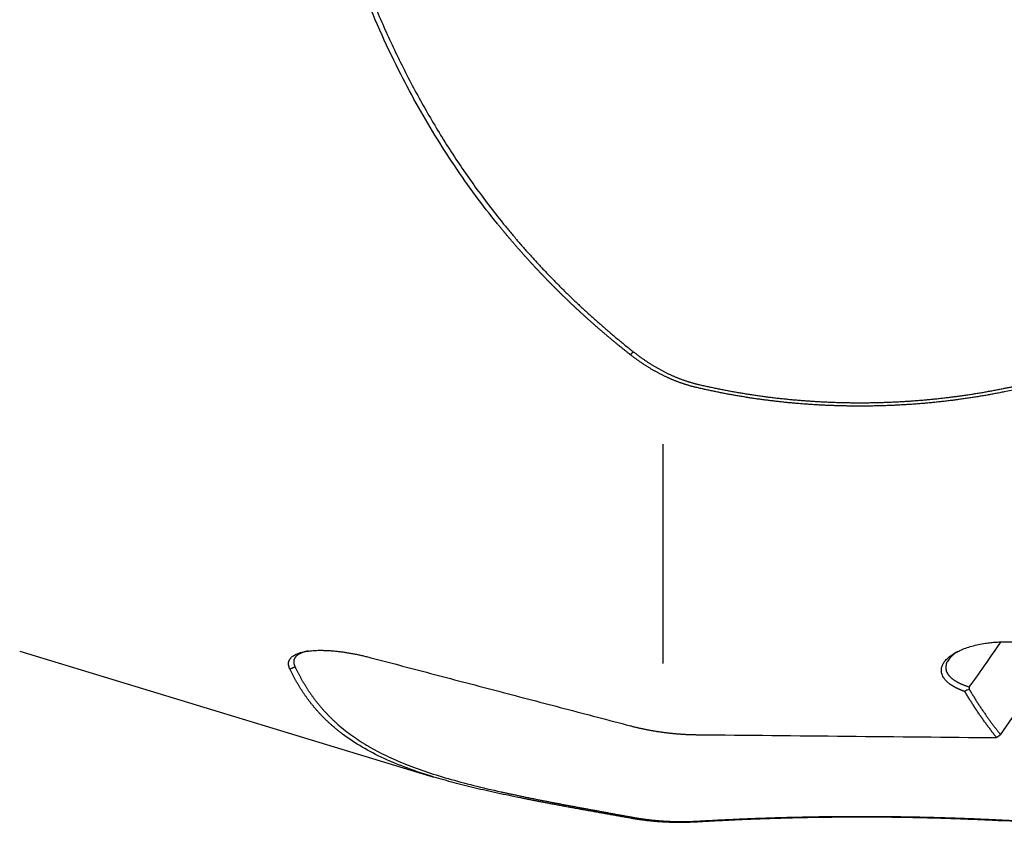
# Model space of a CAD drawing. Units: millimetres. Extents: x 232 to 338, y 218 to 364.
# Drawn here: x 290 to 312, y 254 to 271 of the extents above; entities that cross this region are included whole.
import ezdxf

# ---------------------------------------------------------------- set-up
doc = ezdxf.new("R2010")
doc.units = ezdxf.units.MM
doc.layers.add('1', color=4, linetype='Continuous')

msp = doc.modelspace()

# ---------------------------------------------------------------- linework, layer by layer
at = {"layer": '1'}
for p, q in [((304.321, 262.173), (304.321, 257.388)), ((290.29, 257.653), (299.326, 254.911)), ((311.685, 255.834), (312.718, 257.334))]:
    msp.add_line(p, q, dxfattribs=at)
msp.add_ellipse((313.389, 261.587), major_axis=(-3.291, -5.632), ratio=0.081826, start_param=0.629982, end_param=0.894787, dxfattribs=at)
for points, knots in [([(303.611, 264.121), (303.595, 264.134), (303.563, 264.159), (303.514, 264.198), (303.466, 264.237), (303.418, 264.275), (303.37, 264.314), (303.322, 264.353), (303.275, 264.392), (303.227, 264.432), (303.18, 264.471), (303.133, 264.511), (303.086, 264.551), (303.039, 264.591), (302.992, 264.631), (302.945, 264.671), (302.899, 264.711), (302.852, 264.752), (302.806, 264.792), (302.76, 264.833), (302.714, 264.874), (302.668, 264.915), (302.622, 264.957), (302.577, 264.998), (302.531, 265.04), (302.486, 265.081), (302.441, 265.123), (302.396, 265.165), (302.351, 265.208), (302.306, 265.25), (302.262, 265.293), (302.217, 265.335), (302.173, 265.378), (302.129, 265.421), (302.085, 265.464), (302.041, 265.508), (301.997, 265.551), (301.953, 265.595), (301.91, 265.639), (301.867, 265.683), (301.823, 265.727), (301.78, 265.771), (301.737, 265.815), (301.695, 265.86), (301.652, 265.905), (301.61, 265.95), (301.567, 265.995), (301.525, 266.04), (301.483, 266.086), (301.441, 266.131), (301.399, 266.177), (301.357, 266.223), (301.316, 266.269), (301.274, 266.315), (301.233, 266.362), (301.192, 266.408), (301.151, 266.455), (301.11, 266.502), (301.07, 266.549), (301.029, 266.596), (300.989, 266.644), (300.948, 266.691), (300.908, 266.739), (300.868, 266.787), (300.828, 266.835), (300.788, 266.883), (300.749, 266.932), (300.558, 267.167), (300.225, 267.598), (299.771, 268.242), (299.34, 268.913), (298.932, 269.611), (298.529, 270.374), (298.134, 271.207), (297.754, 272.114), (297.404, 273.063), (297.178, 273.763), (297.051, 274.191), (297.009, 274.334), (296.968, 274.477), (296.928, 274.621), (296.888, 274.767), (296.849, 274.913), (296.81, 275.06), (296.772, 275.208), (296.734, 275.357), (296.697, 275.507), (296.661, 275.658), (296.625, 275.81), (296.59, 275.963), (296.555, 276.117), (296.521, 276.272), (296.487, 276.428), (296.454, 276.585), (296.422, 276.742), (296.39, 276.901), (296.358, 277.061), (296.328, 277.222), (296.297, 277.384), (296.268, 277.547), (296.239, 277.71), (296.21, 277.875), (296.192, 277.985), (296.182, 278.041)], [0, 0, 0, 0, 0.003709, 0.007419, 0.01113, 0.014842, 0.018556, 0.022271, 0.025988, 0.029706, 0.033425, 0.037147, 0.040869, 0.044594, 0.048321, 0.052049, 0.055779, 0.059511, 0.063245, 0.066981, 0.07072, 0.07446, 0.078203, 0.081948, 0.085695, 0.089445, 0.093197, 0.096952, 0.100709, 0.104468, 0.108231, 0.111996, 0.115764, 0.119534, 0.123308, 0.127084, 0.130864, 0.134646, 0.138432, 0.14222, 0.146012, 0.149807, 0.153605, 0.157407, 0.161212, 0.16502, 0.168832, 0.172647, 0.176466, 0.180289, 0.184115, 0.187945, 0.191779, 0.195616, 0.199458, 0.203303, 0.207153, 0.211006, 0.214864, 0.218725, 0.222591, 0.226461, 0.230335, 0.234214, 0.238096, 0.241984, 0.245875, 0.249772, 0.298437, 0.347736, 0.397756, 0.448582, 0.500293, 0.56055, 0.622156, 0.685217, 0.74983, 0.75896, 0.768128, 0.777334, 0.786578, 0.79586, 0.80518, 0.814539, 0.823937, 0.833373, 0.84285, 0.852366, 0.861921, 0.871517, 0.881153, 0.890829, 0.900546, 0.910304, 0.920103, 0.929943, 0.939825, 0.949749, 0.959714, 0.969722, 0.979772, 0.989865, 1, 1, 1, 1]), ([(296.296, 278.071), (296.3, 278.045), (296.309, 277.993), (296.322, 277.915), (296.335, 277.837), (296.349, 277.76), (296.362, 277.682), (296.376, 277.605), (296.39, 277.528), (296.404, 277.451), (296.418, 277.374), (296.432, 277.297), (296.447, 277.22), (296.461, 277.144), (296.476, 277.067), (296.491, 276.99), (296.506, 276.914), (296.521, 276.838), (296.536, 276.762), (296.552, 276.686), (296.567, 276.61), (296.583, 276.534), (296.599, 276.458), (296.615, 276.383), (296.632, 276.307), (296.648, 276.232), (296.665, 276.156), (296.682, 276.081), (296.699, 276.006), (296.716, 275.931), (296.733, 275.856), (296.75, 275.781), (296.768, 275.707), (296.786, 275.632), (296.804, 275.558), (296.822, 275.483), (296.84, 275.409), (296.859, 275.335), (296.877, 275.261), (296.896, 275.187), (296.915, 275.113), (296.934, 275.04), (296.954, 274.966), (296.973, 274.892), (296.993, 274.819), (297.013, 274.746), (297.033, 274.673), (297.053, 274.6), (297.074, 274.527), (297.094, 274.454), (297.115, 274.381), (297.136, 274.308), (297.157, 274.236), (297.179, 274.163), (297.289, 273.791), (297.502, 273.127), (297.845, 272.188), (298.225, 271.275), (298.648, 270.378), (299.114, 269.502), (299.627, 268.648), (300.183, 267.826), (300.607, 267.269), (300.864, 266.951), (300.938, 266.862), (301.012, 266.772), (301.086, 266.684), (301.162, 266.596), (301.237, 266.508), (301.314, 266.421), (301.39, 266.335), (301.468, 266.249), (301.546, 266.163), (301.624, 266.078), (301.703, 265.993), (301.783, 265.909), (301.863, 265.826), (301.944, 265.743), (302.025, 265.66), (302.107, 265.578), (302.189, 265.497), (302.272, 265.416), (302.356, 265.335), (302.44, 265.255), (302.524, 265.176), (302.61, 265.097), (302.695, 265.018), (302.781, 264.94), (302.868, 264.863), (302.955, 264.786), (303.043, 264.71), (303.132, 264.634), (303.221, 264.558), (303.31, 264.483), (303.4, 264.409), (303.491, 264.335), (303.582, 264.262), (303.643, 264.213), (303.673, 264.189)], [0, 0, 0, 0, 0.004775, 0.009547, 0.014317, 0.019084, 0.023849, 0.028612, 0.033372, 0.03813, 0.042886, 0.047639, 0.052391, 0.05714, 0.061887, 0.066631, 0.071374, 0.076115, 0.080853, 0.08559, 0.090325, 0.095057, 0.099788, 0.104517, 0.109244, 0.11397, 0.118693, 0.123415, 0.128135, 0.132854, 0.13757, 0.142285, 0.146999, 0.151711, 0.156421, 0.16113, 0.165838, 0.170544, 0.175249, 0.179952, 0.184654, 0.189355, 0.194054, 0.198752, 0.203449, 0.208145, 0.21284, 0.217533, 0.222226, 0.226917, 0.231608, 0.236297, 0.240986, 0.245673, 0.25036, 0.313349, 0.37589, 0.438064, 0.499957, 0.563247, 0.626019, 0.688371, 0.7504, 0.757637, 0.764866, 0.772087, 0.779301, 0.786506, 0.793705, 0.800896, 0.80808, 0.815258, 0.822428, 0.829592, 0.83675, 0.843901, 0.851047, 0.858186, 0.86532, 0.872448, 0.879571, 0.886689, 0.893802, 0.900909, 0.908012, 0.915111, 0.922205, 0.929295, 0.936381, 0.943462, 0.950541, 0.957616, 0.964687, 0.971755, 0.978821, 0.985883, 0.992943, 1, 1, 1, 1]), ([(303.673, 264.189), (303.682, 264.182), (303.699, 264.169), (303.725, 264.149), (303.751, 264.129), (303.777, 264.11), (303.803, 264.09), (303.828, 264.071), (303.854, 264.053), (303.881, 264.034), (303.907, 264.016), (303.933, 263.999), (303.959, 263.981), (303.985, 263.964), (304.011, 263.947), (304.037, 263.93), (304.064, 263.913), (304.09, 263.897), (304.116, 263.881), (304.143, 263.865), (304.169, 263.85), (304.196, 263.834), (304.222, 263.819), (304.249, 263.805), (304.275, 263.79), (304.302, 263.776), (304.328, 263.762), (304.355, 263.748), (304.382, 263.735), (304.408, 263.722), (304.435, 263.709), (304.462, 263.696), (304.489, 263.684), (304.515, 263.672), (304.542, 263.66), (304.569, 263.648), (304.596, 263.637), (304.623, 263.626), (304.65, 263.615), (304.677, 263.604), (304.704, 263.594), (304.731, 263.584), (304.758, 263.574), (304.786, 263.565), (304.813, 263.556), (304.84, 263.547), (304.867, 263.538), (304.894, 263.529), (304.922, 263.521), (304.949, 263.513), (304.977, 263.506), (305.004, 263.498), (305.031, 263.491), (305.059, 263.484), (305.077, 263.48), (305.086, 263.477)], [0, 0, 0, 0, 0.020607, 0.041129, 0.061568, 0.081925, 0.102201, 0.122395, 0.14251, 0.162547, 0.182505, 0.202387, 0.222193, 0.241924, 0.261581, 0.281166, 0.300678, 0.320119, 0.339491, 0.358794, 0.378029, 0.397198, 0.416301, 0.43534, 0.454315, 0.473228, 0.492079, 0.510871, 0.529604, 0.548279, 0.566898, 0.585461, 0.603971, 0.622427, 0.640831, 0.659185, 0.67749, 0.695746, 0.713956, 0.73212, 0.75024, 0.768317, 0.786352, 0.804347, 0.822303, 0.84022, 0.858102, 0.875948, 0.89376, 0.91154, 0.929289, 0.947008, 0.964698, 0.982362, 1, 1, 1, 1]), ([(305.063, 263.405), (305.054, 263.407), (305.037, 263.411), (305.012, 263.417), (304.986, 263.424), (304.961, 263.43), (304.935, 263.437), (304.91, 263.444), (304.885, 263.452), (304.859, 263.459), (304.834, 263.467), (304.808, 263.475), (304.783, 263.483), (304.758, 263.492), (304.732, 263.5), (304.707, 263.509), (304.681, 263.518), (304.656, 263.528), (304.631, 263.537), (304.605, 263.547), (304.58, 263.557), (304.555, 263.567), (304.53, 263.578), (304.504, 263.588), (304.479, 263.599), (304.454, 263.61), (304.429, 263.622), (304.403, 263.633), (304.378, 263.645), (304.353, 263.657), (304.328, 263.669), (304.303, 263.682), (304.278, 263.695), (304.253, 263.708), (304.228, 263.721), (304.203, 263.734), (304.178, 263.748), (304.153, 263.761), (304.128, 263.775), (304.103, 263.79), (304.078, 263.804), (304.053, 263.819), (304.028, 263.834), (304.003, 263.849), (303.979, 263.864), (303.954, 263.88), (303.929, 263.896), (303.905, 263.912), (303.88, 263.928), (303.855, 263.944), (303.831, 263.961), (303.806, 263.978), (303.782, 263.995), (303.757, 264.012), (303.733, 264.03), (303.708, 264.048), (303.684, 264.066), (303.66, 264.084), (303.635, 264.103), (303.619, 264.115), (303.611, 264.121)], [0, 0, 0, 0, 0.015948, 0.031929, 0.047946, 0.063998, 0.080086, 0.096211, 0.112373, 0.128574, 0.144814, 0.161093, 0.177412, 0.193771, 0.210172, 0.226615, 0.243101, 0.25963, 0.276202, 0.292819, 0.309481, 0.326189, 0.342943, 0.359743, 0.376591, 0.393486, 0.41043, 0.427423, 0.444466, 0.461558, 0.478701, 0.495895, 0.513141, 0.530438, 0.547789, 0.565192, 0.582649, 0.600161, 0.617726, 0.635347, 0.653024, 0.670756, 0.688545, 0.70639, 0.724293, 0.742254, 0.760273, 0.77835, 0.796487, 0.814683, 0.832939, 0.851255, 0.869632, 0.88807, 0.906569, 0.92513, 0.943753, 0.962439, 0.981188, 1, 1, 1, 1]), ([(311.765, 263.313), (311.749, 263.309), (311.715, 263.303), (311.665, 263.293), (311.615, 263.283), (311.565, 263.274), (311.515, 263.264), (311.465, 263.255), (311.414, 263.246), (311.364, 263.237), (311.314, 263.229), (311.263, 263.22), (311.213, 263.212), (311.163, 263.203), (311.112, 263.195), (311.062, 263.188), (311.012, 263.18), (310.961, 263.172), (310.911, 263.165), (310.86, 263.158), (310.81, 263.151), (310.759, 263.144), (310.709, 263.137), (310.658, 263.131), (310.608, 263.124), (310.557, 263.118), (310.506, 263.112), (310.456, 263.106), (310.405, 263.1), (310.354, 263.095), (310.304, 263.089), (310.253, 263.084), (310.202, 263.079), (310.151, 263.074), (310.1, 263.069), (310.05, 263.065), (309.999, 263.06), (309.948, 263.056), (309.897, 263.052), (309.846, 263.048), (309.795, 263.044), (309.744, 263.041), (309.693, 263.037), (309.642, 263.034), (309.591, 263.031), (309.54, 263.028), (309.489, 263.025), (309.438, 263.022), (309.387, 263.02), (309.336, 263.018), (309.285, 263.015), (309.233, 263.013), (309.182, 263.012), (309.131, 263.01), (309.08, 263.008), (309.029, 263.007), (308.977, 263.006), (308.926, 263.005), (308.875, 263.004), (308.823, 263.003), (308.772, 263.003), (308.72, 263.002), (308.669, 263.002), (308.618, 263.002), (308.566, 263.002), (308.515, 263.002), (308.463, 263.003), (308.396, 263.003), (308.314, 263.005), (308.216, 263.007), (308.118, 263.009), (308.021, 263.013), (307.923, 263.017), (307.826, 263.021), (307.729, 263.026), (307.632, 263.032), (307.535, 263.038), (307.438, 263.044), (307.342, 263.052), (307.245, 263.06), (307.149, 263.068), (307.053, 263.077), (306.957, 263.087), (306.861, 263.097), (306.765, 263.108), (306.669, 263.12), (306.574, 263.132), (306.478, 263.144), (306.383, 263.157), (306.288, 263.171), (306.193, 263.186), (306.098, 263.201), (306.003, 263.216), (305.909, 263.232), (305.814, 263.249), (305.72, 263.266), (305.625, 263.284), (305.531, 263.303), (305.437, 263.322), (305.343, 263.342), (305.25, 263.362), (305.156, 263.383), (305.094, 263.398), (305.063, 263.405)], [0, 0, 0, 0, 0.007658, 0.01531, 0.022955, 0.030594, 0.038227, 0.045855, 0.053477, 0.061093, 0.068704, 0.07631, 0.083911, 0.091507, 0.099098, 0.106685, 0.114267, 0.121845, 0.129419, 0.13699, 0.144556, 0.152118, 0.159678, 0.167234, 0.174786, 0.182336, 0.189883, 0.197427, 0.204969, 0.212509, 0.220046, 0.227581, 0.235114, 0.242646, 0.250176, 0.257704, 0.265232, 0.272758, 0.280283, 0.287808, 0.295332, 0.302855, 0.310379, 0.317902, 0.325425, 0.332948, 0.340472, 0.347996, 0.355521, 0.363047, 0.370573, 0.378101, 0.38563, 0.393161, 0.400693, 0.408227, 0.415763, 0.423301, 0.430841, 0.438384, 0.445929, 0.453477, 0.461028, 0.468582, 0.476139, 0.4837, 0.491264, 0.498832, 0.513214, 0.527581, 0.541933, 0.556271, 0.570597, 0.584911, 0.599215, 0.613509, 0.627796, 0.642075, 0.656348, 0.670616, 0.684881, 0.699143, 0.713404, 0.727664, 0.741925, 0.756187, 0.770453, 0.784722, 0.798997, 0.813278, 0.827566, 0.841863, 0.856169, 0.870486, 0.884815, 0.899157, 0.913512, 0.927883, 0.94227, 0.956674, 0.971096, 0.985538, 1, 1, 1, 1]), ([(305.086, 263.477), (305.103, 263.474), (305.135, 263.466), (305.184, 263.455), (305.233, 263.444), (305.282, 263.433), (305.331, 263.422), (305.38, 263.412), (305.429, 263.401), (305.478, 263.391), (305.527, 263.381), (305.577, 263.371), (305.626, 263.361), (305.676, 263.352), (305.725, 263.342), (305.775, 263.333), (305.824, 263.324), (305.874, 263.315), (305.923, 263.306), (305.973, 263.297), (306.023, 263.289), (306.073, 263.281), (306.123, 263.273), (306.173, 263.265), (306.223, 263.257), (306.273, 263.249), (306.323, 263.242), (306.373, 263.235), (306.423, 263.227), (306.474, 263.22), (306.524, 263.214), (306.574, 263.207), (306.625, 263.201), (306.675, 263.194), (306.726, 263.188), (306.776, 263.182), (306.827, 263.176), (306.877, 263.171), (306.928, 263.165), (306.979, 263.16), (307.029, 263.155), (307.08, 263.15), (307.131, 263.145), (307.182, 263.14), (307.233, 263.136), (307.284, 263.131), (307.335, 263.127), (307.386, 263.123), (307.437, 263.119), (307.488, 263.116), (307.539, 263.112), (307.59, 263.109), (307.641, 263.106), (307.693, 263.102), (307.744, 263.1), (307.795, 263.097), (307.846, 263.094), (307.898, 263.092), (307.949, 263.09), (308.001, 263.088), (308.052, 263.086), (308.104, 263.084), (308.155, 263.083), (308.207, 263.081), (308.258, 263.08), (308.31, 263.079), (308.361, 263.078), (308.43, 263.077), (308.515, 263.076), (308.617, 263.076), (308.719, 263.076), (308.821, 263.077), (308.923, 263.079), (309.025, 263.081), (309.127, 263.084), (309.229, 263.088), (309.331, 263.092), (309.433, 263.097), (309.534, 263.102), (309.636, 263.108), (309.737, 263.115), (309.839, 263.123), (309.94, 263.131), (310.042, 263.139), (310.143, 263.149), (310.244, 263.159), (310.345, 263.169), (310.446, 263.181), (310.546, 263.193), (310.647, 263.205), (310.747, 263.218), (310.848, 263.232), (310.948, 263.247), (311.048, 263.262), (311.148, 263.278), (311.248, 263.294), (311.348, 263.311), (311.447, 263.329), (311.547, 263.348), (311.646, 263.367), (311.712, 263.38), (311.745, 263.386)], [0, 0, 0, 0, 0.007603, 0.015203, 0.022802, 0.030399, 0.037994, 0.045588, 0.05318, 0.060771, 0.06836, 0.075948, 0.083535, 0.09112, 0.098704, 0.106288, 0.11387, 0.121452, 0.129033, 0.136613, 0.144192, 0.151771, 0.15935, 0.166928, 0.174506, 0.182083, 0.189661, 0.197238, 0.204815, 0.212393, 0.21997, 0.227548, 0.235126, 0.242705, 0.250284, 0.257863, 0.265443, 0.273024, 0.280605, 0.288188, 0.295771, 0.303355, 0.310941, 0.318527, 0.326115, 0.333704, 0.341295, 0.348887, 0.35648, 0.364075, 0.371672, 0.379271, 0.386871, 0.394473, 0.402078, 0.409684, 0.417293, 0.424904, 0.432517, 0.440132, 0.44775, 0.455371, 0.462994, 0.47062, 0.478248, 0.48588, 0.493514, 0.501152, 0.516232, 0.531301, 0.546397, 0.56149, 0.576579, 0.591665, 0.606748, 0.62183, 0.636911, 0.65199, 0.66707, 0.682151, 0.697232, 0.712316, 0.727401, 0.74249, 0.757581, 0.772677, 0.787778, 0.802884, 0.817996, 0.833114, 0.848239, 0.863371, 0.878512, 0.893661, 0.90882, 0.923989, 0.939168, 0.954358, 0.96956, 0.984773, 1, 1, 1, 1]), ([(310.905, 256.776), (310.9, 256.777), (310.891, 256.781), (310.876, 256.786), (310.862, 256.791), (310.848, 256.797), (310.834, 256.802), (310.821, 256.807), (310.807, 256.813), (310.794, 256.819), (310.781, 256.824), (310.768, 256.83), (310.755, 256.836), (310.743, 256.842), (310.731, 256.848), (310.719, 256.854), (310.707, 256.86), (310.695, 256.866), (310.684, 256.872), (310.672, 256.879), (310.661, 256.885), (310.65, 256.892), (310.639, 256.898), (310.629, 256.905), (310.618, 256.911), (310.608, 256.918), (310.598, 256.925), (310.57, 256.945), (310.528, 256.978), (310.48, 257.027), (310.441, 257.077), (310.411, 257.136), (310.392, 257.202), (310.392, 257.275), (310.413, 257.348), (310.453, 257.421), (310.513, 257.49), (310.592, 257.557), (310.687, 257.618), (310.797, 257.675), (310.921, 257.724), (311.056, 257.767), (311.2, 257.803), (311.339, 257.828), (311.469, 257.844), (311.588, 257.855), (311.709, 257.86), (311.802, 257.861), (311.868, 257.859), (311.905, 257.858), (311.942, 257.857), (311.979, 257.855), (312.015, 257.852), (312.052, 257.849), (312.088, 257.846), (312.124, 257.842), (312.16, 257.838), (312.196, 257.833), (312.232, 257.828), (312.267, 257.822), (312.291, 257.818), (312.302, 257.816)], [0, 0, 0, 0, 0.004885, 0.009757, 0.014617, 0.019466, 0.024305, 0.029134, 0.033955, 0.038767, 0.043573, 0.048373, 0.053167, 0.057956, 0.062742, 0.067525, 0.072305, 0.077085, 0.081864, 0.086643, 0.091423, 0.096206, 0.100991, 0.10578, 0.110574, 0.115373, 0.120178, 0.12499, 0.156519, 0.187655, 0.218653, 0.249771, 0.291797, 0.333337, 0.375058, 0.416815, 0.458345, 0.500318, 0.541889, 0.58336, 0.625343, 0.666876, 0.708384, 0.750414, 0.781579, 0.812635, 0.843796, 0.875275, 0.88495, 0.894589, 0.904198, 0.913784, 0.923353, 0.932909, 0.942461, 0.952013, 0.961572, 0.971144, 0.980736, 0.990352, 1, 1, 1, 1]), ([(296.182, 257.268), (296.181, 257.271), (296.179, 257.276), (296.175, 257.284), (296.172, 257.292), (296.169, 257.3), (296.166, 257.308), (296.164, 257.316), (296.162, 257.324), (296.16, 257.332), (296.158, 257.339), (296.157, 257.347), (296.156, 257.354), (296.155, 257.362), (296.154, 257.369), (296.154, 257.376), (296.154, 257.383), (296.154, 257.39), (296.154, 257.397), (296.155, 257.404), (296.156, 257.411), (296.157, 257.418), (296.159, 257.425), (296.161, 257.432), (296.163, 257.438), (296.165, 257.445), (296.168, 257.451), (296.171, 257.458), (296.174, 257.464), (296.177, 257.47), (296.181, 257.476), (296.185, 257.483), (296.189, 257.489), (296.194, 257.495), (296.198, 257.5), (296.203, 257.506), (296.222, 257.527), (296.263, 257.561), (296.341, 257.601), (296.438, 257.633), (296.534, 257.652), (296.62, 257.664), (296.688, 257.67), (296.761, 257.674), (296.838, 257.676), (296.918, 257.675), (297, 257.672), (297.086, 257.667), (297.158, 257.66), (297.215, 257.654), (297.255, 257.65), (297.296, 257.644), (297.337, 257.639), (297.378, 257.633), (297.42, 257.627), (297.462, 257.62), (297.505, 257.612), (297.548, 257.605), (297.591, 257.596), (297.634, 257.588), (297.678, 257.579), (297.722, 257.569), (297.767, 257.559), (297.811, 257.548), (297.856, 257.538), (297.902, 257.526), (297.932, 257.518), (297.948, 257.514)], [0, 0, 0, 0, 0.007367, 0.014712, 0.022035, 0.029336, 0.036618, 0.04388, 0.051125, 0.058351, 0.065562, 0.072757, 0.079937, 0.087104, 0.094258, 0.101401, 0.108532, 0.115655, 0.122768, 0.129874, 0.136973, 0.144066, 0.151154, 0.158239, 0.16532, 0.1724, 0.179479, 0.186558, 0.193638, 0.200721, 0.207806, 0.214896, 0.221991, 0.229092, 0.236199, 0.243315, 0.25044, 0.313623, 0.375818, 0.437766, 0.500212, 0.531223, 0.562292, 0.593513, 0.624978, 0.656348, 0.687557, 0.718694, 0.749852, 0.763699, 0.777514, 0.791304, 0.805074, 0.818834, 0.83259, 0.846349, 0.86012, 0.873908, 0.887721, 0.901567, 0.915453, 0.929386, 0.943372, 0.95742, 0.971536, 0.985727, 1, 1, 1, 1]), ([(296.583, 257.662), (296.582, 257.662), (296.575, 257.66), (296.56, 257.657), (296.541, 257.653), (296.522, 257.648), (296.503, 257.642), (296.485, 257.637), (296.468, 257.631), (296.451, 257.625), (296.435, 257.618), (296.42, 257.612), (296.405, 257.605), (296.391, 257.597), (296.378, 257.59), (296.366, 257.582), (296.354, 257.574), (296.343, 257.565), (296.332, 257.557), (296.322, 257.548), (296.313, 257.538), (296.305, 257.529), (296.298, 257.519), (296.291, 257.509), (296.285, 257.499), (296.28, 257.488), (296.276, 257.477), (296.272, 257.466), (296.27, 257.455), (296.268, 257.444), (296.267, 257.432), (296.267, 257.42), (296.267, 257.408), (296.269, 257.395), (296.271, 257.382), (296.274, 257.37), (296.279, 257.356), (296.284, 257.343), (296.289, 257.33), (296.294, 257.32), (296.296, 257.316)], [0, 0, 0, 0, 0.002412, 0.027727, 0.053114, 0.078573, 0.104106, 0.129716, 0.155404, 0.181172, 0.207022, 0.232956, 0.258975, 0.285082, 0.311277, 0.337564, 0.363943, 0.390417, 0.416987, 0.443655, 0.470422, 0.497291, 0.524262, 0.551339, 0.578521, 0.605811, 0.633211, 0.660721, 0.688344, 0.71608, 0.743932, 0.7719, 0.799986, 0.828192, 0.856518, 0.884966, 0.913537, 0.942232, 0.971053, 1, 1, 1, 1]), ([(297.948, 257.514), (298.411, 257.393), (299.342, 257.148), (300.749, 256.779), (302.174, 256.405), (303.13, 256.155), (303.611, 256.028)], [0, 0, 0, 0, 0.245166, 0.493555, 0.745166, 1, 1, 1, 1]), ([(310.746, 257.643), (310.72, 257.626), (310.659, 257.585), (310.581, 257.516), (310.521, 257.435), (310.489, 257.352), (310.486, 257.269), (310.504, 257.211), (310.522, 257.177), (310.528, 257.166), (310.536, 257.155), (310.544, 257.143), (310.552, 257.132), (310.562, 257.12), (310.572, 257.109), (310.583, 257.098), (310.594, 257.086), (310.607, 257.075), (310.62, 257.064), (310.634, 257.052), (310.649, 257.041), (310.665, 257.03), (310.681, 257.019), (310.698, 257.008), (310.716, 256.997), (310.735, 256.986), (310.755, 256.975), (310.776, 256.965), (310.797, 256.954), (310.82, 256.944), (310.843, 256.934), (310.867, 256.924), (310.892, 256.914), (310.918, 256.904), (310.945, 256.895), (310.973, 256.886), (310.992, 256.88), (311.001, 256.877)], [0, 0, 0, 0, 0.064855, 0.159347, 0.253292, 0.346981, 0.440705, 0.534758, 0.548388, 0.562183, 0.576145, 0.590275, 0.604572, 0.61904, 0.633676, 0.648484, 0.663463, 0.678615, 0.693939, 0.709437, 0.725109, 0.740955, 0.756977, 0.773176, 0.78955, 0.806102, 0.822831, 0.839739, 0.856825, 0.87409, 0.891535, 0.90916, 0.926965, 0.944952, 0.963119, 0.981469, 1, 1, 1, 1]), ([(296.296, 257.316), (296.3, 257.307), (296.309, 257.289), (296.322, 257.262), (296.335, 257.235), (296.349, 257.208), (296.362, 257.181), (296.376, 257.155), (296.39, 257.129), (296.404, 257.103), (296.418, 257.077), (296.432, 257.051), (296.447, 257.025), (296.461, 257), (296.476, 256.975), (296.491, 256.95), (296.506, 256.925), (296.521, 256.9), (296.536, 256.875), (296.552, 256.851), (296.567, 256.826), (296.583, 256.802), (296.599, 256.778), (296.615, 256.754), (296.632, 256.731), (296.648, 256.707), (296.665, 256.684), (296.682, 256.66), (296.699, 256.637), (296.716, 256.614), (296.733, 256.591), (296.75, 256.569), (296.768, 256.546), (296.786, 256.524), (296.804, 256.501), (296.822, 256.479), (296.84, 256.457), (296.859, 256.436), (296.877, 256.414), (296.896, 256.392), (296.915, 256.371), (296.934, 256.35), (296.954, 256.329), (296.973, 256.308), (296.993, 256.287), (297.013, 256.266), (297.033, 256.246), (297.053, 256.225), (297.074, 256.205), (297.094, 256.185), (297.115, 256.165), (297.136, 256.145), (297.157, 256.125), (297.179, 256.105), (297.289, 256.005), (297.502, 255.833), (297.845, 255.606), (298.225, 255.4), (298.648, 255.211), (299.114, 255.037), (299.627, 254.876), (300.183, 254.727), (300.607, 254.627), (300.864, 254.571), (300.938, 254.555), (301.012, 254.539), (301.086, 254.523), (301.162, 254.507), (301.237, 254.491), (301.314, 254.475), (301.39, 254.46), (301.468, 254.444), (301.546, 254.428), (301.624, 254.413), (301.703, 254.397), (301.783, 254.382), (301.863, 254.366), (301.944, 254.35), (302.025, 254.335), (302.107, 254.319), (302.189, 254.304), (302.272, 254.288), (302.356, 254.272), (302.44, 254.257), (302.524, 254.241), (302.61, 254.225), (302.695, 254.21), (302.781, 254.194), (302.868, 254.178), (302.955, 254.162), (303.043, 254.146), (303.132, 254.13), (303.221, 254.114), (303.31, 254.097), (303.4, 254.081), (303.491, 254.065), (303.582, 254.048), (303.643, 254.037), (303.673, 254.031)], [0, 0, 0, 0, 0.004775, 0.009547, 0.014317, 0.019084, 0.023849, 0.028612, 0.033372, 0.03813, 0.042886, 0.047639, 0.052391, 0.05714, 0.061887, 0.066631, 0.071374, 0.076115, 0.080853, 0.08559, 0.090325, 0.095057, 0.099788, 0.104517, 0.109244, 0.11397, 0.118693, 0.123415, 0.128135, 0.132854, 0.13757, 0.142285, 0.146999, 0.151711, 0.156421, 0.16113, 0.165838, 0.170544, 0.175249, 0.179952, 0.184654, 0.189355, 0.194054, 0.198752, 0.203449, 0.208145, 0.21284, 0.217533, 0.222226, 0.226917, 0.231608, 0.236297, 0.240986, 0.245673, 0.25036, 0.313349, 0.37589, 0.438064, 0.499957, 0.563247, 0.626019, 0.688371, 0.7504, 0.757637, 0.764866, 0.772087, 0.779301, 0.786506, 0.793705, 0.800896, 0.80808, 0.815258, 0.822428, 0.829592, 0.83675, 0.843901, 0.851047, 0.858186, 0.86532, 0.872448, 0.879571, 0.886689, 0.893802, 0.900909, 0.908012, 0.915111, 0.922205, 0.929295, 0.936381, 0.943462, 0.950541, 0.957616, 0.964687, 0.971755, 0.978821, 0.985883, 0.992943, 1, 1, 1, 1]), ([(303.611, 254.013), (303.594, 254.016), (303.56, 254.022), (303.51, 254.031), (303.459, 254.04), (303.409, 254.049), (303.359, 254.058), (303.309, 254.067), (303.26, 254.076), (303.21, 254.084), (303.16, 254.093), (303.111, 254.102), (303.062, 254.111), (303.013, 254.12), (302.964, 254.128), (302.915, 254.137), (302.867, 254.146), (302.819, 254.154), (302.77, 254.163), (302.722, 254.172), (302.674, 254.18), (302.627, 254.189), (302.579, 254.197), (302.531, 254.206), (302.484, 254.215), (302.437, 254.223), (302.39, 254.232), (302.343, 254.24), (302.296, 254.249), (302.25, 254.257), (302.203, 254.266), (302.157, 254.274), (302.111, 254.283), (302.065, 254.291), (302.019, 254.3), (301.974, 254.308), (301.928, 254.317), (301.883, 254.325), (301.838, 254.334), (301.793, 254.342), (301.748, 254.351), (301.703, 254.359), (301.659, 254.368), (301.614, 254.376), (301.57, 254.385), (301.526, 254.393), (301.482, 254.402), (301.438, 254.41), (301.394, 254.419), (301.351, 254.428), (301.308, 254.436), (301.264, 254.445), (301.06, 254.486), (300.705, 254.56), (300.218, 254.67), (299.756, 254.786), (299.26, 254.927), (298.743, 255.099), (298.222, 255.314), (297.748, 255.56), (297.45, 255.757), (297.288, 255.882), (297.242, 255.917), (297.197, 255.954), (297.153, 255.991), (297.11, 256.028), (297.067, 256.067), (297.024, 256.105), (296.982, 256.145), (296.941, 256.185), (296.9, 256.226), (296.86, 256.268), (296.821, 256.31), (296.782, 256.354), (296.744, 256.397), (296.706, 256.442), (296.669, 256.487), (296.632, 256.534), (296.596, 256.581), (296.561, 256.628), (296.526, 256.677), (296.492, 256.726), (296.458, 256.777), (296.425, 256.828), (296.393, 256.88), (296.361, 256.932), (296.33, 256.986), (296.299, 257.041), (296.269, 257.096), (296.239, 257.153), (296.211, 257.21), (296.192, 257.249), (296.182, 257.268)], [0, 0, 0, 0, 0.003878, 0.007757, 0.011638, 0.015519, 0.019402, 0.023287, 0.027173, 0.03106, 0.034949, 0.03884, 0.042733, 0.046627, 0.050523, 0.054422, 0.058322, 0.062224, 0.066128, 0.070035, 0.073943, 0.077854, 0.081768, 0.085684, 0.089602, 0.093523, 0.097446, 0.101373, 0.105302, 0.109233, 0.113168, 0.117105, 0.121046, 0.124989, 0.128936, 0.132886, 0.136839, 0.140795, 0.144754, 0.148717, 0.152684, 0.156654, 0.160627, 0.164604, 0.168585, 0.172569, 0.176558, 0.18055, 0.184546, 0.188546, 0.19255, 0.196558, 0.20057, 0.249581, 0.299152, 0.349379, 0.400353, 0.472517, 0.546456, 0.62238, 0.70049, 0.709573, 0.718692, 0.727848, 0.737041, 0.74627, 0.755537, 0.764841, 0.774183, 0.783562, 0.79298, 0.802437, 0.811932, 0.821466, 0.831039, 0.840651, 0.850303, 0.859996, 0.869728, 0.8795, 0.889313, 0.899167, 0.909062, 0.918999, 0.928976, 0.938996, 0.949057, 0.959161, 0.969306, 0.979495, 0.989726, 1, 1, 1, 1]), ([(311.598, 255.771), (311.589, 255.781), (311.572, 255.803), (311.547, 255.835), (311.522, 255.867), (311.496, 255.9), (311.471, 255.933), (311.446, 255.966), (311.422, 255.999), (311.397, 256.032), (311.372, 256.066), (311.348, 256.099), (311.323, 256.133), (311.299, 256.167), (311.275, 256.202), (311.251, 256.236), (311.227, 256.271), (311.203, 256.306), (311.18, 256.341), (311.156, 256.376), (311.133, 256.411), (311.109, 256.447), (311.086, 256.483), (311.063, 256.519), (311.04, 256.555), (311.017, 256.591), (310.995, 256.628), (310.972, 256.664), (310.95, 256.701), (310.927, 256.738), (310.913, 256.763), (310.905, 256.776)], [0, 0, 0, 0, 0.034854, 0.069682, 0.104482, 0.139256, 0.174003, 0.208723, 0.243416, 0.278083, 0.312723, 0.347336, 0.381923, 0.416483, 0.451017, 0.485525, 0.520006, 0.554461, 0.58889, 0.623292, 0.657668, 0.692018, 0.726342, 0.76064, 0.794912, 0.829158, 0.863378, 0.897572, 0.931741, 0.965883, 1, 1, 1, 1]), ([(303.611, 256.028), (303.621, 256.026), (303.642, 256.02), (303.672, 256.013), (303.703, 256.005), (303.734, 255.998), (303.765, 255.99), (303.796, 255.983), (303.827, 255.976), (303.858, 255.969), (303.889, 255.963), (303.92, 255.956), (303.951, 255.95), (303.982, 255.944), (304.013, 255.938), (304.045, 255.932), (304.076, 255.926), (304.108, 255.921), (304.139, 255.916), (304.17, 255.91), (304.202, 255.905), (304.234, 255.901), (304.265, 255.896), (304.297, 255.891), (304.328, 255.887), (304.36, 255.883), (304.392, 255.879), (304.424, 255.875), (304.455, 255.872), (304.487, 255.868), (304.519, 255.865), (304.551, 255.862), (304.583, 255.859), (304.615, 255.856), (304.646, 255.853), (304.678, 255.851), (304.71, 255.849), (304.742, 255.846), (304.774, 255.845), (304.806, 255.843), (304.838, 255.841), (304.87, 255.84), (304.902, 255.839), (304.935, 255.837), (304.967, 255.837), (304.999, 255.836), (305.031, 255.835), (305.052, 255.835), (305.063, 255.835)], [0, 0, 0, 0, 0.021725, 0.043449, 0.065174, 0.086898, 0.108622, 0.130346, 0.15207, 0.173794, 0.195519, 0.217243, 0.238968, 0.260693, 0.282419, 0.304145, 0.325871, 0.347598, 0.369326, 0.391054, 0.412784, 0.434514, 0.456245, 0.477977, 0.49971, 0.521444, 0.543179, 0.564915, 0.586653, 0.608392, 0.630133, 0.651875, 0.673618, 0.695363, 0.71711, 0.738859, 0.760609, 0.782361, 0.804115, 0.825871, 0.84763, 0.86939, 0.891152, 0.912917, 0.934684, 0.956454, 0.978226, 1, 1, 1, 1]), ([(305.063, 253.93), (305.054, 253.929), (305.037, 253.928), (305.012, 253.927), (304.986, 253.926), (304.961, 253.925), (304.935, 253.924), (304.91, 253.923), (304.884, 253.922), (304.859, 253.921), (304.833, 253.921), (304.808, 253.92), (304.782, 253.92), (304.757, 253.919), (304.732, 253.919), (304.706, 253.919), (304.681, 253.919), (304.655, 253.919), (304.63, 253.919), (304.605, 253.919), (304.579, 253.92), (304.554, 253.92), (304.529, 253.921), (304.504, 253.921), (304.478, 253.922), (304.453, 253.923), (304.428, 253.924), (304.403, 253.925), (304.377, 253.926), (304.352, 253.928), (304.327, 253.929), (304.302, 253.93), (304.277, 253.932), (304.252, 253.934), (304.227, 253.935), (304.202, 253.937), (304.177, 253.939), (304.152, 253.941), (304.127, 253.944), (304.102, 253.946), (304.077, 253.948), (304.052, 253.951), (304.028, 253.953), (304.003, 253.956), (303.978, 253.959), (303.953, 253.962), (303.929, 253.965), (303.904, 253.968), (303.879, 253.971), (303.855, 253.974), (303.83, 253.978), (303.806, 253.981), (303.781, 253.985), (303.757, 253.988), (303.732, 253.992), (303.708, 253.996), (303.684, 254), (303.659, 254.004), (303.635, 254.009), (303.619, 254.011), (303.611, 254.013)], [0, 0, 0, 0, 0.015984, 0.032001, 0.048051, 0.064136, 0.080256, 0.096411, 0.112602, 0.12883, 0.145096, 0.1614, 0.177743, 0.194125, 0.210548, 0.227011, 0.243515, 0.260061, 0.27665, 0.293282, 0.309958, 0.326677, 0.343442, 0.360252, 0.377108, 0.394011, 0.410961, 0.427958, 0.445004, 0.462098, 0.479242, 0.496435, 0.513679, 0.530973, 0.548319, 0.565717, 0.583167, 0.60067, 0.618226, 0.635836, 0.6535, 0.671218, 0.688992, 0.706822, 0.724707, 0.742649, 0.760648, 0.778704, 0.796819, 0.814991, 0.833222, 0.851511, 0.869861, 0.88827, 0.906739, 0.925268, 0.943859, 0.962511, 0.981224, 1, 1, 1, 1]), ([(303.673, 254.031), (303.682, 254.03), (303.699, 254.027), (303.725, 254.022), (303.751, 254.018), (303.776, 254.014), (303.802, 254.009), (303.828, 254.005), (303.854, 254.002), (303.88, 253.998), (303.906, 253.994), (303.932, 253.991), (303.958, 253.987), (303.984, 253.984), (304.011, 253.981), (304.037, 253.978), (304.063, 253.975), (304.089, 253.972), (304.116, 253.969), (304.142, 253.967), (304.168, 253.964), (304.195, 253.962), (304.221, 253.96), (304.248, 253.958), (304.274, 253.956), (304.301, 253.954), (304.327, 253.952), (304.354, 253.95), (304.381, 253.949), (304.407, 253.947), (304.434, 253.946), (304.461, 253.945), (304.488, 253.944), (304.515, 253.943), (304.542, 253.942), (304.568, 253.941), (304.595, 253.941), (304.622, 253.94), (304.649, 253.94), (304.676, 253.94), (304.704, 253.94), (304.731, 253.94), (304.758, 253.94), (304.785, 253.94), (304.812, 253.94), (304.839, 253.941), (304.867, 253.941), (304.894, 253.942), (304.921, 253.943), (304.949, 253.944), (304.976, 253.945), (305.004, 253.946), (305.031, 253.947), (305.059, 253.948), (305.077, 253.949), (305.086, 253.95)], [0, 0, 0, 0, 0.020566, 0.041048, 0.06145, 0.08177, 0.10201, 0.122172, 0.142255, 0.162261, 0.182191, 0.202045, 0.221826, 0.241533, 0.261167, 0.280731, 0.300224, 0.319648, 0.339003, 0.358292, 0.377514, 0.396671, 0.415765, 0.434795, 0.453764, 0.472672, 0.49152, 0.51031, 0.529043, 0.54772, 0.566342, 0.58491, 0.603426, 0.62189, 0.640304, 0.65867, 0.676987, 0.695258, 0.713484, 0.731666, 0.749805, 0.767903, 0.78596, 0.803979, 0.82196, 0.839905, 0.857816, 0.875692, 0.893536, 0.91135, 0.929134, 0.946889, 0.964618, 0.982321, 1, 1, 1, 1]), ([(311.765, 253.953), (311.749, 253.954), (311.715, 253.955), (311.665, 253.958), (311.615, 253.96), (311.565, 253.963), (311.515, 253.965), (311.465, 253.968), (311.414, 253.97), (311.364, 253.972), (311.314, 253.975), (311.263, 253.977), (311.213, 253.979), (311.163, 253.981), (311.112, 253.983), (311.062, 253.985), (311.012, 253.987), (310.961, 253.989), (310.911, 253.991), (310.86, 253.993), (310.81, 253.995), (310.759, 253.997), (310.709, 253.999), (310.658, 254), (310.608, 254.002), (310.557, 254.004), (310.506, 254.005), (310.456, 254.007), (310.405, 254.009), (310.354, 254.01), (310.304, 254.011), (310.253, 254.013), (310.202, 254.014), (310.151, 254.016), (310.1, 254.017), (310.05, 254.018), (309.999, 254.019), (309.948, 254.021), (309.897, 254.022), (309.846, 254.023), (309.795, 254.024), (309.744, 254.025), (309.693, 254.026), (309.642, 254.027), (309.591, 254.027), (309.54, 254.028), (309.489, 254.029), (309.438, 254.03), (309.387, 254.03), (309.336, 254.031), (309.285, 254.032), (309.233, 254.032), (309.182, 254.033), (309.131, 254.033), (309.08, 254.034), (309.029, 254.034), (308.977, 254.034), (308.926, 254.035), (308.875, 254.035), (308.823, 254.035), (308.772, 254.035), (308.72, 254.035), (308.669, 254.035), (308.618, 254.035), (308.566, 254.035), (308.515, 254.035), (308.463, 254.035), (308.396, 254.035), (308.314, 254.035), (308.216, 254.034), (308.118, 254.033), (308.021, 254.032), (307.923, 254.031), (307.826, 254.03), (307.729, 254.029), (307.632, 254.027), (307.535, 254.026), (307.438, 254.024), (307.342, 254.022), (307.245, 254.02), (307.149, 254.017), (307.053, 254.015), (306.957, 254.012), (306.861, 254.009), (306.765, 254.006), (306.669, 254.003), (306.574, 254), (306.478, 253.997), (306.383, 253.993), (306.288, 253.99), (306.193, 253.986), (306.098, 253.982), (306.003, 253.978), (305.909, 253.974), (305.814, 253.969), (305.72, 253.965), (305.625, 253.96), (305.531, 253.955), (305.437, 253.951), (305.343, 253.945), (305.25, 253.94), (305.156, 253.935), (305.094, 253.932), (305.063, 253.93)], [0, 0, 0, 0, 0.007658, 0.01531, 0.022955, 0.030594, 0.038227, 0.045855, 0.053477, 0.061093, 0.068704, 0.07631, 0.083911, 0.091507, 0.099098, 0.106685, 0.114267, 0.121845, 0.129419, 0.13699, 0.144556, 0.152118, 0.159678, 0.167234, 0.174786, 0.182336, 0.189883, 0.197427, 0.204969, 0.212509, 0.220046, 0.227581, 0.235114, 0.242646, 0.250176, 0.257704, 0.265232, 0.272758, 0.280283, 0.287808, 0.295332, 0.302855, 0.310379, 0.317902, 0.325425, 0.332948, 0.340472, 0.347996, 0.355521, 0.363047, 0.370573, 0.378101, 0.38563, 0.393161, 0.400693, 0.408227, 0.415763, 0.423301, 0.430841, 0.438384, 0.445929, 0.453477, 0.461028, 0.468582, 0.476139, 0.4837, 0.491264, 0.498832, 0.513214, 0.527581, 0.541933, 0.556271, 0.570597, 0.584911, 0.599215, 0.613509, 0.627796, 0.642075, 0.656348, 0.670616, 0.684881, 0.699143, 0.713404, 0.727664, 0.741925, 0.756187, 0.770453, 0.784722, 0.798997, 0.813278, 0.827566, 0.841863, 0.856169, 0.870486, 0.884815, 0.899157, 0.913512, 0.927883, 0.94227, 0.956674, 0.971096, 0.985538, 1, 1, 1, 1]), ([(305.086, 253.95), (305.103, 253.951), (305.135, 253.953), (305.184, 253.955), (305.233, 253.958), (305.282, 253.961), (305.331, 253.963), (305.38, 253.966), (305.429, 253.969), (305.478, 253.971), (305.527, 253.974), (305.577, 253.976), (305.626, 253.979), (305.676, 253.981), (305.725, 253.983), (305.775, 253.986), (305.824, 253.988), (305.874, 253.99), (305.923, 253.993), (305.973, 253.995), (306.023, 253.997), (306.073, 253.999), (306.123, 254.001), (306.173, 254.003), (306.223, 254.005), (306.273, 254.007), (306.323, 254.009), (306.373, 254.011), (306.423, 254.013), (306.474, 254.015), (306.524, 254.016), (306.574, 254.018), (306.625, 254.02), (306.675, 254.021), (306.726, 254.023), (306.776, 254.025), (306.827, 254.026), (306.877, 254.028), (306.928, 254.029), (306.979, 254.031), (307.029, 254.032), (307.08, 254.033), (307.131, 254.035), (307.182, 254.036), (307.233, 254.037), (307.284, 254.038), (307.335, 254.039), (307.386, 254.04), (307.437, 254.041), (307.488, 254.042), (307.539, 254.043), (307.59, 254.044), (307.641, 254.045), (307.693, 254.046), (307.744, 254.047), (307.795, 254.048), (307.846, 254.048), (307.898, 254.049), (307.949, 254.05), (308.001, 254.05), (308.052, 254.051), (308.104, 254.051), (308.155, 254.052), (308.207, 254.052), (308.258, 254.052), (308.31, 254.053), (308.361, 254.053), (308.43, 254.053), (308.515, 254.053), (308.617, 254.053), (308.719, 254.053), (308.821, 254.053), (308.923, 254.053), (309.025, 254.052), (309.127, 254.051), (309.229, 254.05), (309.331, 254.049), (309.433, 254.048), (309.534, 254.046), (309.636, 254.045), (309.737, 254.043), (309.839, 254.041), (309.94, 254.039), (310.042, 254.036), (310.143, 254.034), (310.244, 254.031), (310.345, 254.029), (310.446, 254.026), (310.546, 254.022), (310.647, 254.019), (310.747, 254.016), (310.848, 254.012), (310.948, 254.008), (311.048, 254.005), (311.148, 254.001), (311.248, 253.996), (311.348, 253.992), (311.447, 253.988), (311.547, 253.983), (311.646, 253.978), (311.712, 253.975), (311.745, 253.973)], [0, 0, 0, 0, 0.007603, 0.015203, 0.022802, 0.030399, 0.037994, 0.045588, 0.05318, 0.060771, 0.06836, 0.075948, 0.083535, 0.09112, 0.098704, 0.106288, 0.11387, 0.121452, 0.129033, 0.136613, 0.144192, 0.151771, 0.15935, 0.166928, 0.174506, 0.182083, 0.189661, 0.197238, 0.204815, 0.212393, 0.21997, 0.227548, 0.235126, 0.242705, 0.250284, 0.257863, 0.265443, 0.273024, 0.280605, 0.288188, 0.295771, 0.303355, 0.310941, 0.318527, 0.326115, 0.333704, 0.341295, 0.348887, 0.35648, 0.364075, 0.371672, 0.379271, 0.386871, 0.394473, 0.402078, 0.409684, 0.417293, 0.424904, 0.432517, 0.440132, 0.44775, 0.455371, 0.462994, 0.47062, 0.478248, 0.48588, 0.493514, 0.501152, 0.516232, 0.531301, 0.546397, 0.56149, 0.576579, 0.591665, 0.606748, 0.62183, 0.636911, 0.65199, 0.66707, 0.682151, 0.697232, 0.712316, 0.727401, 0.74249, 0.757581, 0.772677, 0.787778, 0.802884, 0.817996, 0.833114, 0.848239, 0.863371, 0.878512, 0.893661, 0.90882, 0.923989, 0.939168, 0.954358, 0.96956, 0.984773, 1, 1, 1, 1])]:
    msp.add_open_spline(points, degree=3, knots=knots, dxfattribs=at)
for points, degree in [([(303.673, 264.189), (303.611, 264.121)], 1), ([(311.745, 263.386), (312.383, 263.515)], 1), ([(312.375, 263.436), (312.172, 263.395), (311.969, 263.354), (311.765, 263.313)], 3), ([(296.182, 257.268), (296.296, 257.316)], 1), ([(311.001, 256.877), (310.996, 256.83)], 1), ([(310.996, 256.83), (310.965, 256.812), (310.935, 256.794), (310.905, 256.776)], 3), ([(310.996, 256.83), (311.318, 256.29), (311.685, 255.834)], 2), ([(305.063, 255.835), (307.241, 255.813), (309.42, 255.792), (311.598, 255.771)], 3), ([(311.685, 255.834), (311.598, 255.771)], 1), ([(303.673, 254.031), (303.611, 254.013)], 1), ([(311.745, 253.973), (312.768, 253.922)], 1), ([(312.789, 253.901), (312.448, 253.918), (312.107, 253.935), (311.765, 253.953)], 3)]:
    msp.add_open_spline(points, degree=degree, dxfattribs=at)

doc.saveas('drawing.dxf')
